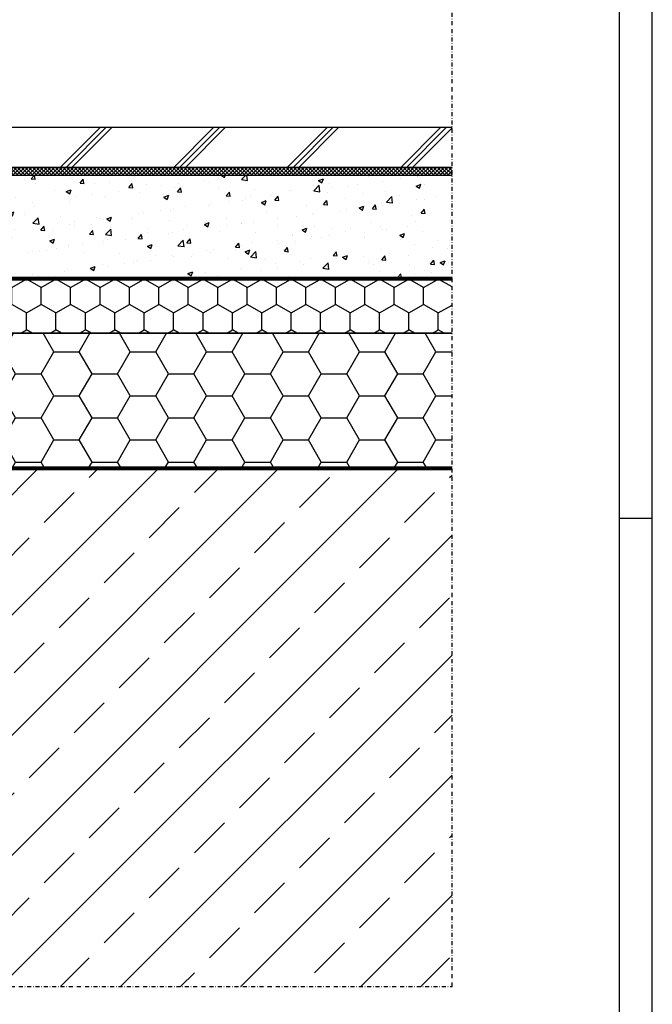
# Model space of a CAD drawing. Units: millimetres. Extents: x 2550 to 3262, y -6239 to -5214.
# Drawn here: x 3025 to 3262, y -5946 to -5577 of the extents above; entities that cross this region are included whole.
import ezdxf

# ---------------------------------------------------------------- set-up
doc = ezdxf.new("R2010")
doc.units = ezdxf.units.MM
doc.header["$LTSCALE"] = 3
for name, pattern in [('ACANSTGL', [0.11811023622, 0.07874015748, -0.03937007874]), ('AUSGEZOGEN', [0]), ('STRICHPUNKT', [1, 0.5, -0.25, 0, -0.25])]:
    doc.linetypes.add(name, pattern=pattern)
for name, color, linetype in [('-BAU', 1, 'AUSGEZOGEN'), ('-DAEMMUNG', 112, 'AUSGEZOGEN'), ('-FOLIE', 30, 'Continuous'), ('-SCHNITTLINIE', 1, 'STRICHPUNKT'), ('-ZEICHNUNGSRAND-INNEN', 7, 'Continuous')]:
    doc.layers.add(name, color=color, linetype=linetype)

msp = doc.modelspace()

# ---------------------------------------------------------------- hatches: boundary and pattern name
at = {"layer": '-BAU'}
h = msp.add_hatch(dxfattribs=at)
h.set_pattern_fill('JIS_RC_10', color=256, scale=3)
h.set_pattern_definition([(45, (-2982.797297648624, -7115.991600142359), (-21.21320343559642, 21.21320343559643), []), (45, (-2980.622297648625, -7115.991600142359), (-21.21320343559642, 21.21320343559643), []), (45, (-2978.447297648624, -7115.991600142359), (-21.21320343559642, 21.21320343559643), [])])
h.paths.add_polyline_path([(2818.923425389304, -5617.640893411179), (2818.923425389313, -5624.640605105027), (2830.923425389317, -5624.64060510503), (2830.923425389313, -5632.640893411182), (3186.657803776518, -5632.64089341118), (3186.657803776518, -5617.640893411179)])
h = msp.add_hatch(dxfattribs=at)
h.set_pattern_fill('AR-CONC', color=256, scale=0.1)
h.set_pattern_definition([(50, (-12892.82594847692, -8134.991600142361), (18.2184668996004, -1.593908553890308), [1.905, -20.955]), (355, (-12892.82594847692, -8134.991600142361), (-3.524342142496934, 19.10568452390351), [1.524, -16.764058417]), (100.4514446999999, (-12891.30774777692, -8135.124425492362), (14.69412470903533, 17.51177519121951), [1.619000879999999, -17.80902445999999]), (46.18420000000001, (-12892.82594847692, -8129.911600142362), (27.107904089213, -4.204232793272715), [2.857499999999998, -31.43249999999999]), (96.63555760999996, (-12890.56695847692, -8130.261950142362), (23.7404134051503, 24.74261245977216), [2.428502314, -26.713560816]), (351.18415117, (-12892.82594847692, -8129.911600142362), (23.74041340649771, 24.74261245855327), [2.285996707, -25.145973192]), (21, (-12890.28594847692, -8131.181600142362), (15.16143912691325, -10.22651981870876), [1.905, -20.955]), (326, (-12890.28594847692, -8131.181600142362), (6.180202834764707, 18.41879661223192), [1.524, -16.764]), (71.45144499999999, (-12889.02249521692, -8132.033810132362), (21.34164192787162, 8.192276888590525), [1.61900088, -17.80899376]), (37.5, (-12892.82594847692, -8134.991600142361), (0.3088603250591817, 8.455503887315311), [0, -16.5608, 0, -17.018, 0, -16.8275]), (7.499999999999999, (-12892.82594847692, -8134.991600142361), (6.681966251030575, 10.01805748181195), [0, -9.7028, 0, -16.1798, 0, -6.4135]), (327.5, (-12898.49014847692, -8134.991600142361), (13.55905951668714, -0.5728743992673444), [0, -6.35, 0, -19.812, 0, -26.289]), (317.5, (-12901.03014847692, -8134.991600142361), (14.8129181386018, 2.542649103333303), [0, -8.255, 0, -13.1572, 0, -18.669])])
h.paths.add_polyline_path([(2830.92342538931, -5635.640893411181), (2830.923425389311, -5646.894209497864), (2836.822168020589, -5646.894209497863), (2845.119607441797, -5656.739237552944), (2845.119607441797, -5673.640593411181), (3186.657803776518, -5673.640593411181), (3186.657803776518, -5635.640893411181)])
h = msp.add_hatch(dxfattribs=at)
h.set_pattern_fill('ANSI33', color=256, scale=5)
h.set_pattern_definition([(45, (-2892.825948476927, -7134.991600142362), (-22.45064030267288, 22.45064030267288), []), (45, (-2870.375298476926, -7134.991600142362), (-22.45064030267288, 22.45064030267288), [15.875, -7.9375])])
h.paths.add_polyline_path([(3186.657803776518, -5938.985339835946), (3186.657803776518, -5745.64060510503), (2822.923425389305, -5745.64060510503), (2822.923425389305, -5938.985339835946)])
at = {"layer": '-DAEMMUNG'}
h = msp.add_hatch(dxfattribs=at)
h.set_pattern_fill('_U', color=256, angle=45, double=1, pattern_type=0)
h.set_pattern_definition([(45, (-2970.797297648617, -7115.991600142362), (-0.7071067811865475, 0.7071067811865476), []), (135, (-2970.797297648617, -7115.991600142362), (-0.7071067811865476, -0.7071067811865475), [])])
h.paths.add_polyline_path([(2830.923425389311, -5632.64089341118), (2830.923425389311, -5635.640893411181), (3186.657803776518, -5635.640893411181), (3186.657803776518, -5632.64089341118)])
h = msp.add_hatch(dxfattribs=at)
h.set_pattern_fill('HONEY', color=2, scale=2, angle=30)
h.set_pattern_definition([(30, (-12892.82594847692, -8134.991600142361), (5.499261326046779, 9.524999979188383), [6.349999999999999, -12.7]), (150, (-12892.82594847692, -8134.991600142361), (-10.99852261604678, 2.08116218e-08), [6.349999999999999, -12.7]), (90, (-12892.82594847692, -8134.991600142361), (-5.499261289999997, 9.525), [-12.7, 6.349999999999999])])
h.paths.add_polyline_path([(3186.657803776518, -5694.640593411181), (3186.657803776518, -5674.64059341118), (2825.923425389304, -5674.64059341118), (2825.923425389304, -5675.134209497862), (2823.923425389304, -5675.134209497862), (2823.923425389306, -5694.640593411181)])
h = msp.add_hatch(dxfattribs=at)
h.set_pattern_fill('HONEY', color=256, scale=3)
h.set_pattern_definition([(0, (-12892.82594847692, -8134.991600142361), (14.2875, 8.248891935), [9.524999999999999, -19.05]), (120, (-12892.82594847692, -8134.991600142361), (-14.28749996878257, 8.24889198907017), [9.524999999999993, -19.04999999999999]), (60, (-12892.82594847692, -8134.991600142361), (3.12174273e-08, 16.49778392407016), [-19.05, 9.524999999999999])])
h.paths.add_polyline_path([(2823.923425389306, -5694.640593411181), (2823.923425389312, -5740.640605105031, 0.4142135623730605), (2827.923425389312, -5744.640605105031), (3186.657803776518, -5744.640605105031), (3186.657803776518, -5694.640593411181)])

# ---------------------------------------------------------------- linework, layer by layer
at = {"layer": '-BAU'}
for points in [[(3186.657803776518, -5632.64089341118), (2830.923425389313, -5632.640893411182), (2830.923425389317, -5624.64060510503), (2818.923425389313, -5624.640605105027), (2818.923425389304, -5617.640893411179), (3186.657803776518, -5617.640893411179)], [(3186.657803776518, -5635.640893411181), (2830.92342538931, -5635.640893411181), (2830.923425389311, -5646.894209497864), (2836.822168020589, -5646.894209497863), (2845.119607441797, -5656.739237552944), (2845.119607441797, -5673.640593411181), (3186.657803776518, -5673.640593411181)], [(3186.657803776518, -5745.64060510503), (2822.923425389305, -5745.64060510503), (2822.923425389305, -5938.985339835946)]]:
    msp.add_lwpolyline(points, dxfattribs=at)
at = {"layer": '-DAEMMUNG'}
msp.add_lwpolyline([(3186.657803776518, -5635.640893411181), (2830.923425389311, -5635.640893411181), (2830.923425389311, -5632.64089341118), (3186.657803776518, -5632.64089341118)], dxfattribs=at)
at = {"layer": '-DAEMMUNG', "color": 2}
msp.add_lwpolyline([(3186.657803776518, -5674.64059341118), (2825.923425389304, -5674.64059341118), (2825.923425389304, -5675.134209497862), (2823.923425389304, -5675.134209497862), (2823.923425389306, -5694.640593411181), (3186.657803776518, -5694.640593411181)], dxfattribs=at)
at = {"layer": '-DAEMMUNG'}
msp.add_lwpolyline([(3186.657803776518, -5694.640593411181), (2823.923425389306, -5694.640593411181), (2823.923425389312, -5740.640605105031, 0.4142135623730626), (2827.923425389311, -5744.640605105031), (3186.657803776518, -5744.640605105031)], format="xyb", dxfattribs=at)
at = {"layer": '-FOLIE', "linetype": 'ACANSTGL', "ltscale": 5, "const_width": 1}
for points in [[(2823.423425389315, -5624.640605105031), (2823.423425389304, -5653.634209497862), (2825.423425389306, -5653.634209497862), (2825.423425389304, -5654.394209497864), (2832.492041001671, -5654.394209497863), (2833.823425389304, -5656.700234901648), (2833.823425389304, -5658.632771051924), (2836.406539222984, -5658.632771051924), (2837.619607441796, -5659.845839270738), (2837.619607441796, -5668.419702833111), (2836.406539222984, -5669.632771051925), (2833.823425389304, -5669.632771051925), (2833.823425389304, -5671.568184094079), (2832.492041001673, -5673.874209497863), (2825.423425389304, -5673.874209497863), (2825.423425389304, -5674.634209497863), (2823.423425389304, -5674.634209497863), (2823.423425389311, -5740.640605105031, 0.4142135623730655), (2827.923425389311, -5745.140605105031), (3186.657803776518, -5745.140605105031)], [(2824.423425389315, -5624.640605105031), (2824.423425389304, -5652.634209497863), (2826.42342538931, -5652.634209497863), (2826.423425389308, -5653.394209497864), (2833.069391270859, -5653.394209497863), (2834.823425389304, -5656.432285709216), (2834.823425389304, -5657.632771051924), (2836.820752785357, -5657.632771051924), (2838.619607441796, -5659.431625708367), (2838.619607441796, -5669.64059341118, 0.4142135623730951), (2843.119607441796, -5674.140593411181), (3186.657803776518, -5674.140593411181)]]:
    msp.add_lwpolyline(points, format="xyb", dxfattribs=at)
at = {"layer": '-FOLIE'}
for points in [[(2822.923425389313, -5624.640605105031), (2822.923425389305, -5654.134209497863), (2824.923425389304, -5654.134209497863), (2824.923425389302, -5654.894209497863), (2832.203365867077, -5654.894209497863), (2833.323425389304, -5656.834209497863), (2833.323425389304, -5659.132771051925), (2836.199432441797, -5659.132771051925), (2837.119607441796, -5660.052946051925), (2837.119607441796, -5668.212596051924), (2836.199432441797, -5669.132771051924), (2833.323425389304, -5669.132771051924), (2833.323425389304, -5671.434209497864), (2832.203365867077, -5673.374209497862), (2824.923425389304, -5673.374209497862), (2824.923425389304, -5674.134209497863), (2822.923425389305, -5674.134209497863), (2822.923425389312, -5740.640605105031, 0.4142135623730653), (2827.923425389311, -5745.64060510503), (3186.657803776518, -5745.64060510503)], [(2823.923425389315, -5624.640605105031), (2823.923425389304, -5653.134209497863), (2825.923425389308, -5653.134209497863), (2825.923425389306, -5653.894209497863), (2832.780716136265, -5653.894209497863), (2834.323425389304, -5656.566260305432), (2834.323425389304, -5658.132771051924), (2836.61364600417, -5658.132771051924), (2838.119607441797, -5659.638732489552), (2838.119607441797, -5668.626809614297), (2836.61364600417, -5670.132771051925), (2834.323425389304, -5670.132771051925), (2834.323425389304, -5671.702158690294), (2832.780716136269, -5674.374209497862), (2825.923425389304, -5674.374209497862), (2825.923425389304, -5675.134209497862), (2823.923425389304, -5675.134209497862), (2823.923425389312, -5740.640605105031, 0.4142135623730618), (2827.923425389311, -5744.640605105031), (3186.657803776518, -5744.640605105031)], [(2823.923425389315, -5624.640605105031), (2823.923425389304, -5653.134209497863), (2825.923425389308, -5653.134209497863), (2825.923425389306, -5653.894209497863), (2832.780716136265, -5653.894209497863), (2834.323425389304, -5656.566260305432), (2834.323425389304, -5658.132771051924), (2836.61364600417, -5658.132771051924), (2838.119607441797, -5659.638732489552), (2838.119607441797, -5669.64059341118, 0.4142135623730951), (2843.119607441796, -5674.64059341118), (3186.657803776518, -5674.64059341118)], [(2824.923425389315, -5624.640605105031), (2824.923425389304, -5652.134209497862), (2826.923425389312, -5652.134209497862), (2826.92342538931, -5652.894209497864), (2833.358066405453, -5652.894209497863), (2835.323425389304, -5656.298311113001), (2835.323425389304, -5657.132771051925), (2837.027859566544, -5657.132771051925), (2839.119607441796, -5659.22451892718), (2839.119607441796, -5669.64059341118, 0.4142135623730951), (2843.119607441796, -5673.640593411181), (3186.657803776518, -5673.640593411181)]]:
    msp.add_lwpolyline(points, format="xyb", dxfattribs=at)
at = {"layer": '-SCHNITTLINIE'}
msp.add_lwpolyline([(2618.606147174462, -5938.985339835946), (3186.657803776518, -5938.985339835946), (3186.657803776518, -5422.152259125208), (2618.606147174462, -5422.152259125208)], close=True, dxfattribs=at)
at = {"layer": '-ZEICHNUNGSRAND-INNEN'}
msp.add_line((3249.291150981179, -5763.782255470719), (3261.541135731178, -5763.782255470719), dxfattribs=at)
for points in [[(2550.291135731179, -5213.782255470718), (2550.291135731179, -6238.782255470718), (3261.541135731178, -6238.782255470718), (3261.541135731178, -5213.782255470718)], [(2562.541135731179, -6226.53227072072), (3249.291150981179, -6226.53227072072), (3249.291150981179, -5263.532255470718), (2562.541135731179, -5263.532255470718)]]:
    msp.add_lwpolyline(points, close=True, dxfattribs=at)

doc.saveas('drawing.dxf')
